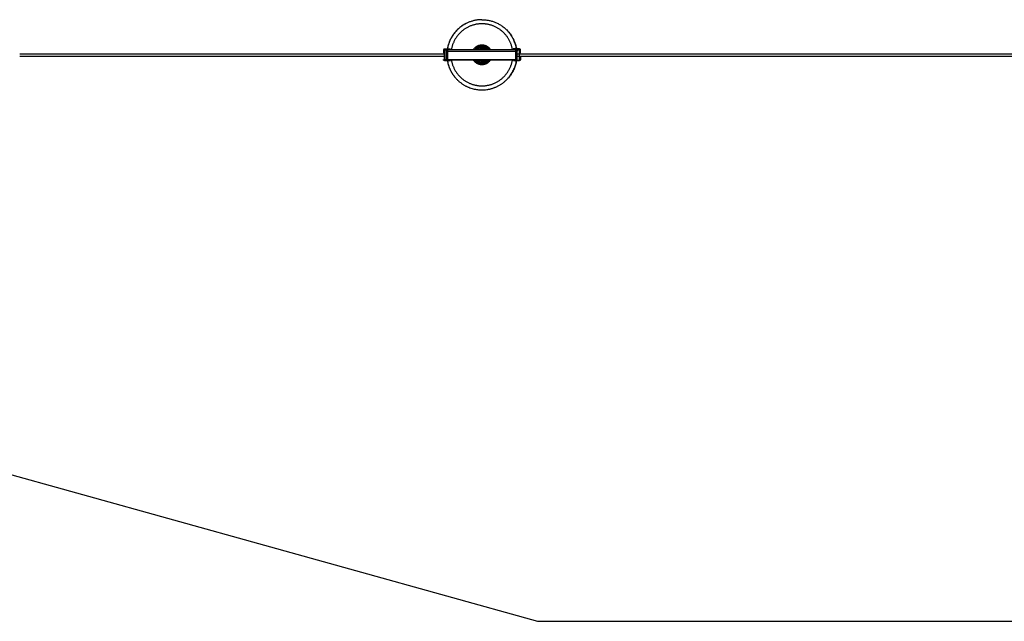
# Model space of a CAD drawing. Units: millimetres. Extents: x -1646 to 41754, y -2000 to 4000.
# Drawn here: x 2242 to 5723, y -2000 to 125 of the extents above; entities that cross this region are included whole.
import ezdxf

# ---------------------------------------------------------------- set-up
doc = ezdxf.new("R2010")
doc.units = ezdxf.units.MM
doc.layers.add('ORG6009DY 2D', color=7, linetype='Continuous', true_color=0x000000)
doc.layers.add('ORG6009DY Sikkerhedszone', color=7, linetype='Continuous', true_color=0x000000)

msp = doc.modelspace()

# ---------------------------------------------------------------- linework, layer by layer
at = {"layer": 'ORG6009DY 2D', "color": 18, "linetype": 'Continuous', "true_color": 0x000000}
for points in [[(3876.3, 125.2), (3873.9, 125.2), (3871.3, 125.1), (3868.8, 125), (3866.3, 124.8), (3863.7, 124.6), (3861.1, 124.3), (3858.6, 123.9), (3856, 123.5), (3853.4, 123.1), (3850.8, 122.6), (3848.2, 122), (3845.6, 121.3), (3843, 120.6), (3840.4, 119.9), (3837.8, 119.1), (3835.2, 118.2), (3832.6, 117.3), (3830.1, 116.3), (3827.5, 115.2), (3825, 114.1), (3822.5, 112.9), (3820, 111.7), (3817.5, 110.3), (3815, 109), (3812.6, 107.6), (3810.2, 106.1), (3807.8, 104.6), (3805.5, 103), (3803.2, 101.3), (3800.9, 99.6), (3798.7, 97.9), (3796.5, 96.1), (3794.4, 94.2), (3792.2, 92.3), (3790.2, 90.4), (3788.2, 88.4), (3786.2, 86.3), (3784.3, 84.2), (3782.4, 82.1), (3780.6, 80), (3778.8, 77.8), (3777.1, 75.5), (3775.5, 73.3), (3773.9, 71), (3772.3, 68.6), (3770.8, 66.3), (3769.4, 63.9), (3768, 61.5), (3766.7, 59.1), (3765.5, 56.7), (3764.3, 54.2), (3763.1, 51.7), (3762.1, 49.2), (3761.1, 46.8), (3760.1, 44.3), (3759.2, 41.7), (3758.4, 39.2), (3757.6, 36.7), (3756.9, 34.2), (3756.2, 31.7), (3755.6, 29.2), (3755, 26.7), (3754.5, 24.2), (3754.1, 21.7)], [(3820.1, 111.7), (3816.9, 110), (3813.7, 108.2), (3810.6, 106.3), (3807.5, 104.3), (3804.5, 102.3), (3801.5, 100.1), (3798.6, 97.8), (3795.8, 95.4), (3793, 93), (3790.3, 90.5), (3787.7, 87.8), (3785.1, 85.1), (3782.6, 82.4), (3780.3, 79.5), (3778, 76.6), (3775.8, 73.7), (3773.7, 70.7), (3771.7, 67.6), (3769.7, 64.5), (3767.9, 61.3), (3766.2, 58.1), (3764.6, 54.9), (3763.1, 51.6), (3761.7, 48.3), (3760.4, 45), (3759.2, 41.7), (3758.1, 38.4), (3757.1, 35), (3756.2, 31.7), (3755.4, 28.3), (3754.7, 25), (3754.1, 21.7)], [(3876.4, 110.8), (3874.2, 110.8), (3872, 110.7), (3869.8, 110.6), (3867.6, 110.5), (3865.4, 110.3), (3863.2, 110), (3861, 109.7), (3858.7, 109.4), (3856.5, 109), (3854.2, 108.6), (3851.9, 108.1), (3849.7, 107.5), (3847.4, 106.9), (3845.1, 106.3), (3842.9, 105.6), (3840.6, 104.8), (3838.4, 104), (3836.1, 103.2), (3833.9, 102.2), (3831.6, 101.3), (3829.4, 100.3), (3827.2, 99.2), (3825, 98.1), (3822.9, 96.9), (3820.7, 95.6), (3818.6, 94.4), (3816.5, 93), (3814.4, 91.6), (3812.4, 90.2), (3810.4, 88.7), (3808.4, 87.2), (3806.5, 85.6), (3804.5, 84), (3802.7, 82.3), (3800.8, 80.6), (3799, 78.8), (3797.3, 77), (3795.5, 75.2), (3793.9, 73.3), (3792.2, 71.4), (3790.6, 69.5), (3789.1, 67.5), (3787.6, 65.5), (3786.2, 63.4), (3784.8, 61.4), (3783.4, 59.3), (3782.2, 57.2), (3780.9, 55), (3779.7, 52.9), (3778.6, 50.7), (3777.5, 48.5), (3776.5, 46.3), (3775.5, 44), (3774.6, 41.8), (3773.7, 39.6), (3772.9, 37.3), (3772.2, 35), (3771.4, 32.8), (3770.8, 30.5), (3770.2, 28.2), (3769.6, 26), (3769.1, 23.7), (3768.7, 21.4), (3768.3, 19.2)], [(3876.3, 125.2), (3879.1, 125.2), (3881.9, 125.1), (3884.7, 125), (3887.5, 124.7), (3890.3, 124.5), (3893.2, 124.1), (3896, 123.7), (3898.9, 123.2), (3901.8, 122.6), (3904.7, 122), (3907.6, 121.3), (3910.5, 120.5), (3913.4, 119.6), (3916.2, 118.7), (3919.1, 117.6), (3922, 116.6), (3924.8, 115.4), (3927.7, 114.1), (3930.5, 112.8), (3933.3, 111.4), (3936.1, 109.9), (3938.8, 108.4), (3941.5, 106.8), (3944.2, 105.1), (3946.8, 103.3), (3949.4, 101.4), (3952, 99.5), (3954.5, 97.5), (3957, 95.5), (3959.4, 93.4), (3961.7, 91.2), (3964, 89), (3966.7, 86.3), (3969.2, 83.5), (3971.6, 80.7), (3974, 77.8), (3976.2, 74.8), (3978.4, 71.8), (3980.4, 68.7), (3982.4, 65.6), (3983.7, 63.3), (3985, 61.1), (3986.3, 58.8), (3987.4, 56.4), (3988.6, 54.1), (3989.7, 51.7), (3990.7, 49.3), (3991.7, 46.9), (3992.8, 43.9), (3993.9, 40.8), (3994.9, 37.7), (3995.8, 34.5), (3996.7, 31.4), (3997.4, 28.2), (3998.1, 25), (3998.7, 21.8)], [(3984.5, 19.3), (3984.1, 21.5), (3983.7, 23.8), (3983.2, 26.1), (3982.6, 28.3), (3982, 30.6), (3981.3, 32.9), (3980.6, 35.1), (3979.9, 37.4), (3979, 39.7), (3978.2, 41.9), (3977.3, 44.1), (3976.3, 46.4), (3975.3, 48.6), (3974.2, 50.8), (3973, 52.9), (3971.8, 55.1), (3970.6, 57.3), (3969.3, 59.4), (3968, 61.5), (3966.6, 63.5), (3965.1, 65.6), (3963.6, 67.6), (3962.1, 69.6), (3960.5, 71.5), (3958.9, 73.4), (3957.2, 75.3), (3955.5, 77.1), (3953.7, 78.9), (3951.9, 80.7), (3950.1, 82.4), (3948.2, 84), (3946.3, 85.7), (3944.3, 87.2), (3942.3, 88.8), (3940.3, 90.3), (3938.3, 91.7), (3936.2, 93.1), (3934.1, 94.4), (3932, 95.7), (3929.8, 96.9), (3927.7, 98.1), (3925.5, 99.2), (3923.3, 100.3), (3921.1, 101.3), (3918.8, 102.3), (3916.6, 103.2), (3914.4, 104), (3912.1, 104.9), (3909.8, 105.6), (3907.6, 106.3), (3905.3, 107), (3903, 107.5), (3900.8, 108.1), (3898.5, 108.6), (3896.3, 109), (3894, 109.4), (3891.8, 109.8), (3889.5, 110), (3887.3, 110.3), (3885.1, 110.5), (3882.9, 110.6), (3880.7, 110.7), (3878.5, 110.8), (3876.4, 110.8)], [(3998.7, 21.8), (3997.9, 25.8), (3997.1, 29.9), (3996, 33.9), (3994.8, 38), (3993.5, 42), (3992, 46), (3990.4, 50), (3989.5, 52), (3988.6, 54), (3987.7, 55.9), (3986.7, 57.9), (3985.7, 59.8), (3984.6, 61.8), (3983.5, 63.7), (3982.4, 65.6), (3981.2, 67.5), (3980, 69.3), (3978.8, 71.2), (3977.5, 73), (3976.2, 74.8), (3974.9, 76.6), (3973.5, 78.4), (3972.1, 80.1), (3970.6, 81.8), (3969.2, 83.5)], [(3846.2, 19.2), (3846.8, 20.2), (3847.5, 21.2), (3848.1, 22.2), (3848.9, 23.1), (3849.6, 24), (3850.4, 24.9), (3851.2, 25.8), (3852, 26.6), (3852.9, 27.4), (3853.8, 28.2), (3854.7, 28.9), (3855.7, 29.6), (3856.6, 30.3), (3857.6, 30.9), (3858.6, 31.6), (3859.6, 32.1), (3860.6, 32.7), (3861.7, 33.2), (3862.7, 33.6), (3863.8, 34.1), (3864.8, 34.4), (3865.9, 34.8), (3867, 35.1), (3868, 35.4), (3869.1, 35.6), (3870.2, 35.8), (3871.2, 36), (3872.3, 36.2), (3873.3, 36.3), (3874.3, 36.3), (3875.4, 36.4), (3876.4, 36.4)], [(3876.4, 36.4), (3877.4, 36.4), (3878.4, 36.3), (3879.5, 36.3), (3880.5, 36.2), (3881.6, 36), (3882.6, 35.8), (3883.7, 35.6), (3884.8, 35.4), (3885.8, 35.1), (3886.9, 34.8), (3888, 34.5), (3889, 34.1), (3890.1, 33.6), (3891.1, 33.2), (3892.2, 32.7), (3893.2, 32.1), (3894.2, 31.6), (3895.2, 31), (3896.2, 30.3), (3897.1, 29.6), (3898.1, 28.9), (3899, 28.2), (3899.9, 27.4), (3900.8, 26.6), (3901.6, 25.8), (3902.4, 24.9), (3903.2, 24), (3903.9, 23.1), (3904.7, 22.2), (3905.3, 21.2), (3906, 20.3), (3906.6, 19.3)], [(3743.8, 21.7), (3743.8, 21.7), (3743.7, 21.7), (3743.6, 21.7), (3743.5, 21.7), (3743.4, 21.7), (3743.4, 21.6), (3743.3, 21.6), (3743.2, 21.6), (3743.1, 21.6), (3743, 21.6), (3743, 21.6), (3742.9, 21.5), (3742.8, 21.5), (3742.7, 21.5), (3742.6, 21.5), (3742.5, 21.4), (3742.5, 21.4), (3742.4, 21.4), (3742.3, 21.3), (3742.2, 21.3), (3742.2, 21.2), (3742.1, 21.2), (3742, 21.2), (3741.9, 21.1), (3741.8, 21.1), (3741.8, 21), (3741.7, 21), (3741.6, 20.9), (3741.6, 20.8), (3741.5, 20.8), (3741.4, 20.7), (3741.4, 20.7), (3741.3, 20.6), (3741.2, 20.5), (3741.2, 20.5), (3741.1, 20.4), (3741.1, 20.3), (3741, 20.2), (3741, 20.2), (3740.9, 20.1), (3740.9, 20), (3740.8, 19.9), (3740.8, 19.9), (3740.7, 19.8), (3740.7, 19.7), (3740.7, 19.6), (3740.6, 19.5), (3740.6, 19.5), (3740.6, 19.4), (3740.5, 19.3), (3740.5, 19.2), (3740.5, 19.1), (3740.5, 19.1), (3740.4, 19), (3740.4, 18.9), (3740.4, 18.8), (3740.4, 18.7), (3740.4, 18.7), (3740.4, 18.6), (3740.4, 18.5), (3740.3, 18.4), (3740.3, 18.3), (3740.3, 18.3), (3740.3, 18.2)], [(3740.3, 18.2), (3740.3, 8.2)], [(3740.3, 8.2), (3742.8, 8.2)], [(3742.8, 18.2), (3742.8, 18.2), (3742.8, 18.2), (3742.8, 18.2), (3742.8, 18.3), (3742.8, 18.3), (3742.8, 18.3), (3742.9, 18.3), (3742.9, 18.4), (3742.9, 18.4), (3742.9, 18.4), (3742.9, 18.4), (3742.9, 18.5), (3742.9, 18.5), (3742.9, 18.5), (3742.9, 18.5), (3742.9, 18.5), (3742.9, 18.6), (3742.9, 18.6), (3742.9, 18.6), (3743, 18.6), (3743, 18.7), (3743, 18.7), (3743, 18.7), (3743, 18.7), (3743, 18.7), (3743, 18.8), (3743, 18.8), (3743.1, 18.8), (3743.1, 18.8), (3743.1, 18.8), (3743.1, 18.9), (3743.1, 18.9), (3743.1, 18.9), (3743.2, 18.9), (3743.2, 18.9), (3743.2, 19), (3743.2, 19), (3743.2, 19), (3743.3, 19), (3743.3, 19), (3743.3, 19), (3743.3, 19), (3743.4, 19.1), (3743.4, 19.1), (3743.4, 19.1), (3743.4, 19.1), (3743.4, 19.1), (3743.5, 19.1), (3743.5, 19.1), (3743.5, 19.1), (3743.5, 19.1), (3743.6, 19.1), (3743.6, 19.1), (3743.6, 19.2), (3743.6, 19.2), (3743.7, 19.2), (3743.7, 19.2), (3743.7, 19.2), (3743.7, 19.2), (3743.7, 19.2), (3743.8, 19.2), (3743.8, 19.2), (3743.8, 19.2), (3743.8, 19.2)], [(3742.8, 8.2), (3742.8, 18.2)], [(3745.1, 18.2), (3743.1, 16.2)], [(3743.1, 16.2), (3743.1, -14.8)], [(3765.3, 21.7), (3743.8, 21.7)], [(3743.8, 19.2), (3756.3, 19.2)], [(3745.1, -16.8), (3745.1, 18.2)], [(3751.1, 18.2), (3745.1, 18.2)], [(3751.1, -16.8), (3751.1, 18.2)], [(3756.3, 19.2), (3756.2, 19.2), (3756.1, 19.2), (3756, 19.2), (3755.9, 19.2), (3755.8, 19.2), (3755.7, 19.1), (3755.5, 19.1), (3755.4, 19.1), (3755.3, 19.1), (3755.2, 19.1), (3755.1, 19), (3755, 19), (3754.8, 19), (3754.7, 18.9), (3754.6, 18.9), (3754.5, 18.8), (3754.4, 18.8), (3754.3, 18.7), (3754.2, 18.7), (3754, 18.6), (3753.9, 18.6), (3753.8, 18.5), (3753.7, 18.4), (3753.6, 18.4), (3753.5, 18.3), (3753.4, 18.2), (3753.3, 18.1), (3753.2, 18.1), (3753.1, 18), (3753, 17.9), (3752.9, 17.8), (3752.8, 17.7), (3752.7, 17.6), (3752.6, 17.5), (3752.5, 17.4), (3752.5, 17.3), (3752.4, 17.2), (3752.3, 17.1), (3752.2, 17), (3752.2, 16.9), (3752.1, 16.8), (3752, 16.7), (3752, 16.6), (3751.9, 16.5), (3751.8, 16.4), (3751.8, 16.3), (3751.7, 16.1), (3751.7, 16), (3751.6, 15.9), (3751.6, 15.8), (3751.6, 15.7), (3751.5, 15.6), (3751.5, 15.4), (3751.5, 15.3), (3751.4, 15.2), (3751.4, 15.1), (3751.4, 15), (3751.4, 14.9), (3751.4, 14.7), (3751.4, 14.6), (3751.4, 14.5), (3751.3, 14.4), (3751.3, 14.3), (3751.3, 14.2)], [(3751.3, 14.2), (3751.4, -16.8)], [(3756.3, 14.2), (3752.8, 14.2), (3751.7, 14.2), (3751.4, 14.2), (3751.4, 14.2), (3751.3, 14.2), (3751.3, 14.2), (3751.3, 14.2), (3751.3, 14.2), (3751.3, 14.2)], [(3753.7, 19.2), (3753.6, 18.4)], [(3753.7, 19.2), (3753.6, 18.4)], [(3996.3, 19.3), (3756.3, 19.2)], [(3756.3, 14.2), (3756.3, 17.7), (3756.3, 18.8), (3756.3, 19.1), (3756.3, 19.2), (3756.3, 19.2), (3756.3, 19.2), (3756.3, 19.2), (3756.3, 19.2), (3756.3, 19.2)], [(3756.3, 14.2), (3996.3, 14.3)], [(3756.4, -16.8), (3756.3, 14.2)], [(3765.3, 19.2), (3765.3, 21.7)], [(3876.4, 31.9), (3875.6, 31.9), (3874.8, 31.8), (3873.9, 31.8), (3873.1, 31.7), (3872.3, 31.6), (3871.4, 31.5), (3870.6, 31.3), (3869.7, 31.1), (3868.9, 30.9), (3868, 30.7), (3867.2, 30.5), (3866.3, 30.2), (3865.5, 29.9), (3864.6, 29.5), (3863.8, 29.2), (3863, 28.8), (3862.2, 28.4), (3861.3, 27.9), (3860.5, 27.5), (3859.8, 27), (3859, 26.4), (3858.2, 25.9), (3857.5, 25.3), (3856.7, 24.7), (3856, 24.1), (3855.3, 23.5), (3854.7, 22.8), (3854, 22.1), (3853.4, 21.4), (3852.8, 20.7), (3852.2, 20), (3851.6, 19.2)], [(3876.4, 27.6), (3875.8, 27.6), (3875.2, 27.6), (3874.6, 27.6), (3873.9, 27.5), (3873.3, 27.4), (3872.7, 27.4), (3872, 27.3), (3871.4, 27.1), (3870.8, 27), (3870.1, 26.9), (3869.5, 26.7), (3868.8, 26.5), (3868.2, 26.3), (3867.6, 26.1), (3866.9, 25.9), (3866.3, 25.6), (3865.7, 25.3), (3865, 25), (3864.4, 24.7), (3863.8, 24.4), (3863.2, 24.1), (3862.6, 23.7), (3862, 23.3), (3861.4, 22.9), (3860.8, 22.5), (3860.3, 22.1), (3859.7, 21.7), (3859.2, 21.2), (3858.6, 20.7), (3858.1, 20.2), (3857.6, 19.7), (3857.1, 19.2)], [(3876.4, 22.7), (3875.7, 22.7), (3875, 22.7), (3874.2, 22.6), (3873.5, 22.5), (3873.1, 22.5), (3872.7, 22.4), (3872.4, 22.4), (3872, 22.3), (3871.6, 22.2), (3871.2, 22.1), (3870.9, 22), (3870.5, 21.9), (3870.1, 21.8), (3869.7, 21.7), (3869.4, 21.6), (3869, 21.4), (3868.6, 21.3), (3868.3, 21.1), (3867.9, 21), (3867.5, 20.8), (3867.2, 20.6), (3866.8, 20.5), (3866.4, 20.3), (3866.1, 20.1), (3865.7, 19.9), (3865.4, 19.7), (3865, 19.5), (3864.7, 19.2)], [(3901.2, 19.3), (3900.6, 20), (3900, 20.7), (3899.4, 21.5), (3898.8, 22.2), (3898.1, 22.8), (3897.5, 23.5), (3896.8, 24.1), (3896.1, 24.7), (3895.3, 25.3), (3894.6, 25.9), (3893.8, 26.5), (3893, 27), (3892.2, 27.5), (3891.4, 27.9), (3890.6, 28.4), (3889.8, 28.8), (3889, 29.2), (3888.1, 29.5), (3887.3, 29.9), (3886.5, 30.2), (3885.6, 30.5), (3884.8, 30.7), (3883.9, 30.9), (3883.1, 31.1), (3882.2, 31.3), (3881.4, 31.5), (3880.5, 31.6), (3879.7, 31.7), (3878.8, 31.8), (3878, 31.8), (3877.2, 31.9), (3876.4, 31.9)], [(3895.7, 19.3), (3895.2, 19.8), (3894.7, 20.3), (3894.2, 20.7), (3893.6, 21.2), (3893.1, 21.7), (3892.5, 22.1), (3892, 22.5), (3891.4, 23), (3890.8, 23.3), (3890.2, 23.7), (3889.6, 24.1), (3889, 24.4), (3888.4, 24.7), (3887.8, 25), (3887.1, 25.3), (3886.5, 25.6), (3885.9, 25.9), (3885.2, 26.1), (3884.6, 26.3), (3884, 26.5), (3883.3, 26.7), (3882.7, 26.9), (3882, 27), (3881.4, 27.1), (3880.8, 27.3), (3880.1, 27.4), (3879.5, 27.4), (3878.9, 27.5), (3878.2, 27.6), (3877.6, 27.6), (3877, 27.6), (3876.4, 27.6)], [(3888.2, 19.2), (3887.8, 19.5), (3887.5, 19.7), (3887.1, 19.9), (3886.7, 20.1), (3886.4, 20.3), (3886, 20.5), (3885.7, 20.6), (3885.3, 20.8), (3884.9, 21), (3884.6, 21.1), (3884.2, 21.3), (3883.8, 21.4), (3883.4, 21.6), (3883.1, 21.7), (3882.7, 21.8), (3882.3, 21.9), (3881.9, 22), (3881.6, 22.1), (3881.2, 22.2), (3880.8, 22.3), (3880.4, 22.4), (3880.1, 22.4), (3879.7, 22.5), (3879.3, 22.5), (3878.6, 22.6), (3877.8, 22.7), (3877.1, 22.7), (3876.4, 22.7)], [(3886.1, 19.2), (3885.5, 19.5), (3884.9, 19.8), (3884.3, 20.1), (3883.7, 20.3), (3883.1, 20.5), (3882.5, 20.7), (3881.9, 20.9), (3881.3, 21.1), (3880.7, 21.2), (3880.1, 21.3), (3879.5, 21.4), (3878.9, 21.5), (3878.4, 21.6), (3877.8, 21.6), (3877.2, 21.7), (3876.6, 21.7)], [(3987.3, 21.8), (3987.3, 19.3)], [(4008.8, 21.8), (3987.3, 21.8)], [(3996.3, 19.3), (4008.8, 19.3)], [(3996.3, 19.3), (3996.4, 19.3), (3996.6, 19.3), (3996.7, 19.3), (3996.8, 19.3), (3996.9, 19.3), (3997, 19.3), (3997.1, 19.2), (3997.2, 19.2), (3997.4, 19.2), (3997.5, 19.2), (3997.6, 19.1), (3997.7, 19.1), (3997.8, 19.1), (3997.9, 19), (3998.1, 19), (3998.2, 18.9), (3998.3, 18.9), (3998.4, 18.9), (3998.5, 18.8), (3998.6, 18.7), (3998.7, 18.7), (3998.9, 18.6), (3999, 18.6), (3999.1, 18.5), (3999.2, 18.4), (3999.3, 18.3), (3999.4, 18.3), (3999.5, 18.2), (3999.6, 18.1), (3999.7, 18), (3999.8, 17.9), (3999.9, 17.8), (4000, 17.7), (4000.1, 17.6), (4000.1, 17.6), (4000.2, 17.5), (4000.3, 17.4), (4000.4, 17.2), (4000.5, 17.1), (4000.5, 17), (4000.6, 16.9), (4000.7, 16.8), (4000.7, 16.7), (4000.8, 16.6), (4000.8, 16.5), (4000.9, 16.4), (4000.9, 16.3), (4001, 16.1), (4001, 16), (4001.1, 15.9), (4001.1, 15.8), (4001.1, 15.7), (4001.2, 15.6), (4001.2, 15.4), (4001.2, 15.3), (4001.3, 15.2), (4001.3, 15.1), (4001.3, 15), (4001.3, 14.9), (4001.3, 14.8), (4001.3, 14.6), (4001.3, 14.5), (4001.3, 14.4), (4001.3, 14.3)], [(3996.3, 14.3), (3996.3, 17.8), (3996.3, 18.9), (3996.3, 19.2), (3996.3, 19.3), (3996.3, 19.3), (3996.3, 19.3), (3996.3, 19.3), (3996.3, 19.3), (3996.3, 19.3)], [(3996.4, -16.7), (3996.3, 14.3)], [(4001.3, 14.3), (4001.3, 14.3), (4001.3, 14.3), (4001.3, 14.3), (4001.3, 14.3), (4001.3, 14.3), (4001.3, 14.3), (4001, 14.3), (3999.9, 14.3), (3996.3, 14.3)], [(3999.1, 19.3), (3999.2, 18.4)], [(3999.2, 18.4), (3999.1, 19.3)], [(4001.4, -16.7), (4001.3, 14.3)], [(4007.6, 18.3), (4001.6, 18.3)], [(4007.6, 18.3), (4007.6, -16.7)], [(4009.6, 16.3), (4007.6, 18.3)], [(4012.3, 18.3), (4012.3, 18.4), (4012.3, 18.5), (4012.3, 18.5), (4012.3, 18.6), (4012.3, 18.7), (4012.3, 18.8), (4012.3, 18.9), (4012.3, 18.9), (4012.3, 19), (4012.2, 19.1), (4012.2, 19.2), (4012.2, 19.3), (4012.2, 19.3), (4012.2, 19.4), (4012.1, 19.5), (4012.1, 19.6), (4012.1, 19.7), (4012, 19.8), (4012, 19.8), (4011.9, 19.9), (4011.9, 20), (4011.9, 20.1), (4011.8, 20.1), (4011.8, 20.2), (4011.7, 20.3), (4011.7, 20.4), (4011.6, 20.4), (4011.6, 20.5), (4011.5, 20.6), (4011.4, 20.6), (4011.4, 20.7), (4011.3, 20.8), (4011.2, 20.8), (4011.2, 20.9), (4011.1, 21), (4011, 21), (4011, 21.1), (4010.9, 21.1), (4010.8, 21.2), (4010.8, 21.2), (4010.7, 21.3), (4010.6, 21.3), (4010.5, 21.4), (4010.4, 21.4), (4010.4, 21.5), (4010.3, 21.5), (4010.2, 21.5), (4010.1, 21.6), (4010, 21.6), (4010, 21.6), (4009.9, 21.6), (4009.8, 21.7), (4009.7, 21.7), (4009.6, 21.7), (4009.6, 21.7), (4009.5, 21.7), (4009.4, 21.8), (4009.3, 21.8), (4009.2, 21.8), (4009.2, 21.8), (4009.1, 21.8), (4009, 21.8), (4008.9, 21.8), (4008.8, 21.8)], [(4008.8, 21.8), (4008.9, 21.8), (4009.1, 21.8), (4009.2, 21.8), (4009.3, 21.8), (4009.4, 21.8), (4009.5, 21.7), (4009.6, 21.7), (4009.7, 21.7), (4009.8, 21.7), (4009.9, 21.6), (4010.1, 21.6), (4010.2, 21.5), (4010.3, 21.5), (4010.4, 21.4), (4010.4, 21.4), (4010.5, 21.4), (4010.6, 21.4), (4010.6, 21.3), (4010.7, 21.3), (4010.7, 21.3), (4010.8, 21.2), (4010.8, 21.2), (4010.9, 21.2), (4010.9, 21.1), (4011, 21.1), (4011, 21), (4011.1, 21), (4011.1, 21), (4011.2, 20.9), (4011.2, 20.9), (4011.3, 20.8), (4011.3, 20.8), (4011.3, 20.7), (4011.4, 20.7), (4011.4, 20.7), (4011.5, 20.6), (4011.5, 20.6), (4011.6, 20.5), (4011.6, 20.5), (4011.6, 20.4), (4011.7, 20.4), (4011.7, 20.3), (4011.7, 20.3), (4011.8, 20.2), (4011.8, 20.2), (4011.8, 20.1), (4011.9, 20.1), (4011.9, 20), (4011.9, 19.9), (4012, 19.9)], [(4008.8, 21.8), (4008.8, 21.8)], [(4008.8, 19.3), (4008.9, 19.3), (4008.9, 19.3), (4008.9, 19.3), (4008.9, 19.3), (4009, 19.3), (4009, 19.3), (4009, 19.3), (4009, 19.3), (4009, 19.3), (4009.1, 19.3), (4009.1, 19.3), (4009.1, 19.3), (4009.1, 19.3), (4009.2, 19.3), (4009.2, 19.2), (4009.2, 19.2), (4009.2, 19.2), (4009.3, 19.2), (4009.3, 19.2), (4009.3, 19.2), (4009.3, 19.2), (4009.3, 19.2), (4009.4, 19.2), (4009.4, 19.1), (4009.4, 19.1), (4009.4, 19.1), (4009.4, 19.1), (4009.5, 19.1), (4009.5, 19.1), (4009.5, 19), (4009.5, 19), (4009.5, 19), (4009.6, 19), (4009.6, 19), (4009.6, 19), (4009.6, 18.9), (4009.6, 18.9), (4009.6, 18.9), (4009.7, 18.9), (4009.7, 18.9), (4009.7, 18.8), (4009.7, 18.8), (4009.7, 18.8), (4009.7, 18.8), (4009.7, 18.7), (4009.7, 18.7), (4009.8, 18.7), (4009.8, 18.7), (4009.8, 18.6), (4009.8, 18.6), (4009.8, 18.6), (4009.8, 18.6), (4009.8, 18.6), (4009.8, 18.5), (4009.8, 18.5), (4009.8, 18.5), (4009.8, 18.5), (4009.8, 18.4), (4009.8, 18.4), (4009.8, 18.4), (4009.8, 18.4), (4009.8, 18.3), (4009.8, 18.3), (4009.8, 18.3)], [(4009.6, -14.7), (4009.6, 16.3)], [(4009.8, 18.3), (4009.8, 8.3)], [(4009.8, 8.3), (4012.3, 8.3)], [(4012.3, 8.3), (4009.8, 8.3)], [(4009.8, 8.3), (4009.8, 8.3)], [(4012.3, 8.3), (4012.3, 18.3)], [(4012.3, 8.3), (4012.3, 8.3)], [(3743.9, -19.3), (3743.8, -19.3), (3743.7, -19.3), (3743.6, -19.3), (3743.5, -19.3), (3743.5, -19.3), (3743.4, -19.3), (3743.3, -19.3), (3743.2, -19.3), (3743.1, -19.2), (3743.1, -19.2), (3743, -19.2), (3742.9, -19.2), (3742.8, -19.2), (3742.7, -19.1), (3742.6, -19.1), (3742.6, -19.1), (3742.5, -19), (3742.4, -19), (3742.3, -19), (3742.2, -18.9), (3742.2, -18.9), (3742.1, -18.8), (3742, -18.8), (3741.9, -18.8), (3741.9, -18.7), (3741.8, -18.6), (3741.7, -18.6), (3741.7, -18.5), (3741.6, -18.5), (3741.5, -18.4), (3741.4, -18.4), (3741.4, -18.3), (3741.3, -18.2), (3741.3, -18.2), (3741.2, -18.1), (3741.1, -18), (3741.1, -18), (3741, -17.9), (3741, -17.8), (3740.9, -17.7), (3740.9, -17.7), (3740.8, -17.6), (3740.8, -17.5), (3740.7, -17.4), (3740.7, -17.4), (3740.7, -17.3), (3740.6, -17.2), (3740.6, -17.1), (3740.6, -17), (3740.5, -16.9), (3740.5, -16.9), (3740.5, -16.8), (3740.5, -16.7), (3740.4, -16.6), (3740.4, -16.5), (3740.4, -16.5), (3740.4, -16.4), (3740.4, -16.3), (3740.4, -16.2), (3740.4, -16.1), (3740.4, -16.1), (3740.4, -16), (3740.4, -15.9), (3740.4, -15.8)], [(3743.9, -19.3), (3743.7, -19.3), (3743.6, -19.3), (3743.5, -19.3), (3743.4, -19.3), (3743.3, -19.3), (3743.2, -19.3), (3743.1, -19.2), (3743, -19.2), (3742.9, -19.2), (3742.7, -19.1), (3742.6, -19.1), (3742.5, -19.1), (3742.4, -19), (3742.3, -19), (3742.2, -18.9), (3742.2, -18.9), (3742.1, -18.9), (3742.1, -18.8), (3742, -18.8), (3742, -18.8), (3741.9, -18.7), (3741.9, -18.7), (3741.8, -18.7), (3741.8, -18.6), (3741.7, -18.6), (3741.7, -18.6), (3741.6, -18.5), (3741.6, -18.5), (3741.5, -18.4), (3741.5, -18.4), (3741.4, -18.4), (3741.4, -18.3), (3741.3, -18.3), (3741.3, -18.2), (3741.3, -18.2), (3741.2, -18.1), (3741.2, -18.1), (3741.1, -18), (3741.1, -18), (3741.1, -17.9), (3741, -17.9), (3741, -17.8), (3741, -17.8), (3740.9, -17.7), (3740.9, -17.7), (3740.9, -17.6), (3740.8, -17.6), (3740.8, -17.5), (3740.8, -17.5), (3740.7, -17.4)], [(3743.1, -14.8), (3745.1, -16.8)], [(3743.1, -14.8), (3743.1, -14.8)], [(3745.1, -16.8), (3743.1, -14.8)], [(3743.9, -19.3), (3765.4, -19.3)], [(3765.4, -19.3), (3743.9, -19.3)], [(3743.9, -19.3), (3743.9, -19.3)], [(3751.1, -16.8), (3745.1, -16.8)], [(3745.1, -16.8), (3745.1, -16.8)], [(3751.4, -16.8), (3751.4, -16.8), (3751.4, -16.8), (3751.4, -16.8), (3751.4, -16.8), (3751.4, -16.8), (3751.4, -16.8), (3751.7, -16.8), (3752.8, -16.8), (3756.4, -16.8)], [(3752.2, -16.8), (3751.6, -16.8), (3751.4, -16.8), (3751.4, -16.8), (3751.4, -16.8), (3751.4, -16.8), (3751.4, -16.8), (3751.4, -16.8), (3751.4, -16.8), (3751.4, -16.8)], [(3751.4, -16.8), (3751.4, -16.8)], [(3827.4, -16.8), (3752.2, -16.8)], [(3753.7, -16.8), (3754.4, -21), (3755.3, -25.2), (3755.7, -27.4), (3756.3, -29.5), (3756.8, -31.6), (3757.4, -33.7), (3758.1, -35.8), (3758.8, -37.9), (3759.5, -40.1), (3760.2, -42.2), (3761.1, -44.3), (3761.9, -46.4), (3762.8, -48.4), (3763.7, -50.5), (3764.7, -52.6), (3765.7, -54.6), (3766.8, -56.7), (3767.8, -58.7), (3769, -60.7), (3770.2, -62.7), (3771.4, -64.7), (3772.6, -66.6), (3773.9, -68.6), (3775.3, -70.5), (3776.6, -72.4), (3778, -74.3), (3779.5, -76.1), (3781, -77.9), (3782.5, -79.7), (3784, -81.5)], [(3753.7, -16.8), (3754.1, -19), (3754.5, -21.2), (3754.9, -23.5), (3755.4, -25.7), (3755.9, -27.9), (3756.4, -30.1), (3757, -32.3), (3757.7, -34.5), (3758.3, -36.7), (3759.1, -38.9), (3759.8, -41.1), (3760.7, -43.2), (3761.5, -45.4), (3762.4, -47.5), (3763.3, -49.7), (3764.3, -51.8), (3765.3, -53.9), (3766.4, -56), (3767.5, -58.1), (3768.6, -60.1), (3769.8, -62.1), (3771, -64.1), (3772.3, -66.1), (3773.6, -68.1), (3774.9, -70), (3776.3, -71.9), (3777.7, -73.8), (3779.1, -75.7), (3780.6, -77.5), (3782.1, -79.3), (3783.7, -81.1), (3785.2, -82.8), (3786.8, -84.5), (3788.5, -86.2), (3790.1, -87.8), (3791.8, -89.4), (3793.5, -91), (3795.2, -92.5), (3797, -94), (3798.8, -95.5), (3800.6, -96.9), (3802.4, -98.3), (3804.2, -99.6), (3806.1, -100.9), (3808, -102.2), (3809.9, -103.4), (3811.8, -104.6), (3813.7, -105.8), (3815.6, -106.9), (3817.6, -107.9), (3819.6, -109), (3821.5, -110), (3823.5, -110.9), (3825.5, -111.8), (3827.5, -112.7), (3829.5, -113.5), (3833.4, -115.1), (3837.4, -116.5), (3841.4, -117.7), (3845.4, -118.8)], [(3756.4, -16.8), (3996.4, -16.7)], [(3765.4, -19.3), (3765.4, -19.3)], [(3768.3, -16.8), (3768.7, -19.1), (3769.2, -21.3), (3769.7, -23.6), (3770.2, -25.9), (3770.8, -28.1), (3771.5, -30.4), (3772.2, -32.7), (3772.9, -34.9), (3773.8, -37.2), (3774.6, -39.4), (3775.5, -41.7), (3776.5, -43.9), (3777.6, -46.1), (3778.6, -48.3), (3779.8, -50.5), (3781, -52.6), (3782.2, -54.8), (3783.5, -56.9), (3784.8, -59), (3786.2, -61.1), (3787.7, -63.1), (3789.2, -65.1), (3790.7, -67.1), (3792.3, -69), (3793.9, -70.9), (3795.6, -72.8), (3797.3, -74.6), (3799.1, -76.4), (3800.9, -78.2), (3802.7, -79.9), (3804.6, -81.6), (3806.5, -83.2), (3808.5, -84.8), (3810.5, -86.3), (3812.5, -87.8), (3814.5, -89.2), (3816.6, -90.6), (3818.7, -91.9), (3820.8, -93.2), (3823, -94.4), (3825.1, -95.6), (3827.3, -96.8), (3829.5, -97.8), (3831.7, -98.8), (3834, -99.8), (3836.2, -100.7), (3838.4, -101.6), (3840.7, -102.4), (3843, -103.1), (3845.2, -103.8), (3847.5, -104.5), (3849.8, -105.1), (3852, -105.6), (3854.3, -106.1), (3856.6, -106.5), (3858.8, -106.9), (3861.1, -107.3), (3863.3, -107.6), (3865.5, -107.8), (3867.7, -108), (3869.9, -108.2), (3872.1, -108.3), (3874.3, -108.3), (3876.5, -108.4)], [(3831.5, -16.8), (3827.4, -16.8)], [(3921.2, -16.7), (3831.5, -16.8)], [(3876.4, -33.9), (3875.4, -33.9), (3874.4, -33.9), (3873.3, -33.8), (3872.3, -33.7), (3871.2, -33.6), (3870.2, -33.4), (3869.1, -33.2), (3868.1, -32.9), (3867, -32.6), (3865.9, -32.3), (3864.9, -32), (3863.8, -31.6), (3862.7, -31.2), (3861.7, -30.7), (3860.7, -30.2), (3859.6, -29.7), (3858.6, -29.1), (3857.6, -28.5), (3856.6, -27.9), (3855.7, -27.2), (3854.7, -26.5), (3853.8, -25.7), (3852.9, -24.9), (3852.1, -24.1), (3851.2, -23.3), (3850.4, -22.4), (3849.6, -21.6), (3848.9, -20.6), (3848.2, -19.7), (3847.5, -18.7), (3846.8, -17.8), (3846.2, -16.8)], [(3851.6, -16.8), (3852.2, -17.5), (3852.8, -18.3), (3853.4, -19), (3854, -19.7), (3854.7, -20.4), (3855.3, -21), (3856, -21.7), (3856.8, -22.3), (3857.5, -22.9), (3858.2, -23.4), (3859, -24), (3859.8, -24.5), (3860.6, -25), (3861.4, -25.5), (3862.2, -25.9), (3863, -26.3), (3863.8, -26.7), (3864.7, -27.1), (3865.5, -27.4), (3866.4, -27.7), (3867.2, -28), (3868.1, -28.2), (3868.9, -28.5), (3869.8, -28.7), (3870.6, -28.9), (3871.5, -29), (3872.3, -29.1), (3873.1, -29.2), (3874, -29.3), (3874.8, -29.4), (3875.6, -29.4), (3876.4, -29.4)], [(3857.1, -16.8), (3857.6, -17.3), (3858.1, -17.8), (3858.7, -18.3), (3859.2, -18.7), (3859.7, -19.2), (3860.3, -19.6), (3860.8, -20.1), (3861.4, -20.5), (3862, -20.9), (3862.6, -21.2), (3863.2, -21.6), (3863.8, -21.9), (3864.4, -22.3), (3865.1, -22.6), (3865.7, -22.9), (3866.3, -23.1), (3866.9, -23.4), (3867.6, -23.6), (3868.2, -23.8), (3868.9, -24), (3869.5, -24.2), (3870.1, -24.4), (3870.8, -24.5), (3871.4, -24.7), (3872.1, -24.8), (3872.7, -24.9), (3873.3, -25), (3874, -25), (3874.6, -25.1), (3875.2, -25.1), (3875.8, -25.1), (3876.4, -25.1)], [(3864.7, -16.8), (3865, -17), (3865.4, -17.2), (3865.7, -17.4), (3866.1, -17.6), (3866.4, -17.8), (3866.8, -18), (3867.2, -18.2), (3867.5, -18.3), (3867.9, -18.5), (3868.3, -18.7), (3868.6, -18.8), (3869, -18.9), (3869.4, -19.1), (3869.8, -19.2), (3870.1, -19.3), (3870.5, -19.4), (3870.9, -19.5), (3871.3, -19.6), (3871.6, -19.7), (3872, -19.8), (3872.4, -19.9), (3872.8, -20), (3873.1, -20), (3873.5, -20.1), (3874.2, -20.2), (3875, -20.2), (3875.7, -20.3), (3876.4, -20.3)], [(3866.7, -16.8), (3867.2, -17), (3867.8, -17.3), (3868.3, -17.6), (3868.9, -17.8)], [(3868.9, -17.8), (3869.5, -18), (3870.2, -18.2), (3870.8, -18.4), (3871.4, -18.6)], [(3871.4, -18.6), (3872.1, -18.7), (3872.7, -18.9), (3873.3, -19), (3874, -19.1)], [(3874, -19.1), (3874.6, -19.1), (3875.2, -19.2), (3875.8, -19.2), (3876.4, -19.2)], [(3906.6, -16.7), (3906, -17.7), (3905.4, -18.7), (3904.7, -19.7), (3904, -20.6), (3903.2, -21.5), (3902.4, -22.4), (3901.6, -23.3), (3900.8, -24.1), (3899.9, -24.9), (3899, -25.7), (3898.1, -26.4), (3897.2, -27.2), (3896.2, -27.8), (3895.2, -28.5), (3894.2, -29.1), (3893.2, -29.7), (3892.2, -30.2), (3891.2, -30.7), (3890.1, -31.2), (3889.1, -31.6), (3888, -32), (3886.9, -32.3), (3885.9, -32.6), (3884.8, -32.9), (3883.7, -33.2), (3882.7, -33.4), (3881.6, -33.5), (3880.6, -33.7), (3879.5, -33.8), (3878.5, -33.9), (3877.4, -33.9), (3876.4, -33.9)], [(3876.4, -20.3), (3877.1, -20.3), (3877.9, -20.2), (3878.6, -20.2), (3879.3, -20.1), (3879.7, -20), (3880.1, -19.9), (3880.5, -19.9), (3880.8, -19.8), (3881.2, -19.7), (3881.6, -19.6), (3882, -19.5), (3882.3, -19.4), (3882.7, -19.3), (3883.1, -19.2), (3883.5, -19.1), (3883.8, -18.9), (3884.2, -18.8), (3884.6, -18.6), (3885, -18.5), (3885.3, -18.3), (3885.7, -18.2), (3886.1, -18), (3886.4, -17.8), (3886.8, -17.6), (3887.1, -17.4), (3887.5, -17.2), (3887.8, -17), (3888.2, -16.8)], [(3876.4, -25.1), (3877, -25.1), (3877.7, -25.1), (3878.3, -25.1), (3878.9, -25), (3879.5, -25), (3880.2, -24.9), (3880.8, -24.8), (3881.4, -24.7), (3882.1, -24.5), (3882.7, -24.4), (3883.4, -24.2), (3884, -24), (3884.6, -23.8), (3885.3, -23.6), (3885.9, -23.4), (3886.5, -23.1), (3887.2, -22.9), (3887.8, -22.6), (3888.4, -22.3), (3889, -21.9), (3889.6, -21.6), (3890.2, -21.2), (3890.8, -20.9), (3891.4, -20.5), (3892, -20.1), (3892.6, -19.6), (3893.1, -19.2), (3893.7, -18.7), (3894.2, -18.3), (3894.7, -17.8), (3895.2, -17.3), (3895.7, -16.8)], [(3876.4, -29.4), (3877.2, -29.4), (3878.1, -29.4), (3878.9, -29.3), (3879.7, -29.2), (3880.5, -29.1), (3881.4, -29), (3882.2, -28.8), (3883.1, -28.7), (3883.9, -28.5), (3884.8, -28.2), (3885.6, -28), (3886.5, -27.7), (3887.3, -27.4), (3888.2, -27.1), (3889, -26.7), (3889.8, -26.3), (3890.7, -25.9), (3891.5, -25.4), (3892.3, -25), (3893.1, -24.5), (3893.8, -24), (3894.6, -23.4), (3895.4, -22.8), (3896.1, -22.3), (3896.8, -21.6), (3897.5, -21), (3898.2, -20.3), (3898.8, -19.7), (3899.5, -19), (3900.1, -18.2), (3900.7, -17.5), (3901.2, -16.8)], [(3876.5, -108.4), (3878.6, -108.3), (3880.8, -108.3), (3883, -108.2), (3885.2, -108), (3887.4, -107.8), (3889.6, -107.6), (3891.9, -107.3), (3894.1, -106.9), (3896.4, -106.5), (3898.6, -106.1), (3900.9, -105.6), (3903.1, -105), (3905.4, -104.5), (3907.7, -103.8), (3909.9, -103.1), (3912.2, -102.3), (3914.5, -101.5), (3916.7, -100.7), (3918.9, -99.8), (3921.2, -98.8), (3923.4, -97.8), (3925.6, -96.7), (3927.8, -95.6), (3929.9, -94.4), (3932.1, -93.2), (3934.2, -91.9), (3936.3, -90.5), (3938.4, -89.2), (3940.4, -87.7), (3942.4, -86.2), (3944.4, -84.7), (3946.4, -83.1), (3948.3, -81.5), (3950.2, -79.8), (3952, -78.1), (3953.8, -76.4), (3955.6, -74.6), (3957.3, -72.7), (3959, -70.9), (3960.6, -68.9), (3962.2, -67), (3963.7, -65), (3965.2, -63), (3966.6, -61), (3968, -58.9), (3969.4, -56.8), (3970.7, -54.7), (3971.9, -52.5), (3973.1, -50.4), (3974.2, -48.2), (3975.3, -46), (3976.3, -43.8), (3977.3, -41.6), (3978.2, -39.3), (3979.1, -37.1), (3979.9, -34.8), (3980.7, -32.6), (3981.4, -30.3), (3982, -28), (3982.6, -25.8), (3983.2, -23.5), (3983.7, -21.2), (3984.1, -19), (3984.5, -16.7)], [(3876.5, -19.2), (3877.1, -19.2), (3877.7, -19.2), (3878.3, -19.1), (3878.9, -19.1), (3879.5, -19), (3880.1, -18.9), (3880.7, -18.8), (3881.3, -18.6), (3881.9, -18.5), (3882.5, -18.3), (3883.1, -18.1), (3883.7, -17.9), (3884.4, -17.6), (3885, -17.3), (3885.5, -17.1), (3886.1, -16.8)], [(3925.3, -16.7), (3921.2, -16.7)], [(4000.5, -16.7), (3925.3, -16.7)], [(3999.1, -16.7), (3998.5, -20.2), (3997.9, -23.8), (3997.1, -27.3), (3996.2, -30.7), (3995.2, -34.2), (3994.2, -37.6), (3993, -41), (3991.7, -44.4), (3990.1, -48.2), (3988.4, -51.9), (3986.6, -55.7), (3984.6, -59.4), (3982.5, -63), (3980.2, -66.6), (3977.8, -70.1), (3975.3, -73.5), (3972.7, -76.9), (3970, -80.1), (3967.1, -83.3), (3964.1, -86.4)], [(3975.4, -73.5), (3977.7, -70.2), (3980, -66.9), (3982.2, -63.5), (3984.2, -60.1), (3986.1, -56.6), (3987.9, -53), (3989.6, -49.5), (3991.1, -45.9), (3992.5, -42.2), (3993.8, -38.6), (3995, -34.9), (3996.1, -31.3), (3997, -27.6), (3997.8, -24), (3998.5, -20.3), (3999.1, -16.7)], [(4008.9, -19.2), (3987.4, -19.2)], [(3987.4, -19.2), (4008.9, -19.2)], [(3987.4, -19.2), (3987.4, -19.2)], [(3996.4, -16.7), (3999.9, -16.7), (4001, -16.7), (4001.3, -16.7), (4001.3, -16.7), (4001.3, -16.7), (4001.4, -16.7), (4001.4, -16.7), (4001.4, -16.7), (4001.4, -16.7)], [(4001.4, -16.7), (4001.4, -16.7), (4001.4, -16.7), (4001.4, -16.7), (4001.4, -16.7), (4001.4, -16.7), (4001.3, -16.7), (4001.3, -16.7), (4001.1, -16.7), (4000.5, -16.7)], [(4001.4, -16.7), (4001.4, -16.7)], [(4009.6, -14.7), (4007.6, -16.7)], [(4007.6, -16.7), (4009.6, -14.7)], [(4007.6, -16.7), (4007.6, -16.7)], [(4012.4, -15.7), (4012.4, -15.8), (4012.4, -15.9), (4012.3, -15.9), (4012.3, -16), (4012.3, -16.1), (4012.3, -16.2), (4012.3, -16.3), (4012.3, -16.3), (4012.3, -16.4), (4012.3, -16.5), (4012.2, -16.6), (4012.2, -16.7), (4012.2, -16.7), (4012.2, -16.8), (4012.1, -16.9), (4012.1, -17), (4012.1, -17.1), (4012, -17.1), (4012, -17.2), (4012, -17.3), (4011.9, -17.4), (4011.9, -17.5), (4011.8, -17.5), (4011.8, -17.6), (4011.7, -17.7), (4011.7, -17.8), (4011.6, -17.8), (4011.6, -17.9), (4011.5, -18), (4011.5, -18), (4011.4, -18.1), (4011.3, -18.2), (4011.3, -18.2), (4011.2, -18.3), (4011.1, -18.4), (4011.1, -18.4), (4011, -18.5), (4010.9, -18.5), (4010.8, -18.6), (4010.8, -18.6), (4010.7, -18.7), (4010.6, -18.7), (4010.5, -18.8), (4010.5, -18.8), (4010.4, -18.8), (4010.3, -18.9), (4010.2, -18.9), (4010.1, -19), (4010.1, -19), (4010, -19), (4009.9, -19), (4009.8, -19.1), (4009.7, -19.1), (4009.7, -19.1), (4009.6, -19.1), (4009.5, -19.1), (4009.4, -19.2), (4009.3, -19.2), (4009.3, -19.2), (4009.2, -19.2), (4009.1, -19.2), (4009, -19.2), (4008.9, -19.2), (4008.9, -19.2)], [(4012.4, -15.7), (4012.4, -15.8), (4012.4, -15.9), (4012.3, -15.9), (4012.3, -16), (4012.3, -16.1), (4012.3, -16.2), (4012.3, -16.3), (4012.3, -16.3), (4012.3, -16.4), (4012.3, -16.5), (4012.2, -16.6), (4012.2, -16.7), (4012.2, -16.7), (4012.2, -16.8), (4012.1, -16.9), (4012.1, -17), (4012.1, -17.1), (4012, -17.1), (4012, -17.2), (4012, -17.3), (4011.9, -17.4), (4011.9, -17.5), (4011.8, -17.5), (4011.8, -17.6), (4011.7, -17.7), (4011.7, -17.8), (4011.6, -17.8), (4011.6, -17.9), (4011.5, -18), (4011.5, -18), (4011.4, -18.1), (4011.3, -18.2), (4011.3, -18.2), (4011.2, -18.3), (4011.1, -18.4), (4011.1, -18.4), (4011, -18.5), (4010.9, -18.5), (4010.8, -18.6), (4010.8, -18.6), (4010.7, -18.7), (4010.6, -18.7), (4010.5, -18.8), (4010.5, -18.8), (4010.4, -18.8), (4010.3, -18.9), (4010.2, -18.9), (4010.1, -19), (4010.1, -19), (4010, -19), (4009.9, -19), (4009.8, -19.1), (4009.7, -19.1), (4009.7, -19.1), (4009.6, -19.1), (4009.5, -19.1), (4009.4, -19.2), (4009.3, -19.2), (4009.3, -19.2), (4009.2, -19.2), (4009.1, -19.2), (4009, -19.2), (4008.9, -19.2), (4008.9, -19.2)], [(4008.9, -19.2), (4008.9, -19.2)], [(4009.6, -14.7), (4009.6, -14.7)], [(4012.4, -5.7), (4012.4, -15.7)], [(3876.5, -122.8), (3880.6, -122.7), (3884.8, -122.5), (3889, -122.1), (3893.3, -121.6), (3895.4, -121.3), (3897.6, -120.9), (3899.7, -120.5), (3901.9, -120.1), (3904.1, -119.6), (3906.2, -119.1), (3908.4, -118.6), (3910.6, -118), (3912.7, -117.3), (3914.9, -116.6), (3917.1, -115.9), (3919.2, -115.1), (3921.4, -114.3), (3923.5, -113.5), (3925.7, -112.6), (3927.8, -111.6), (3929.9, -110.6), (3932, -109.6), (3934.1, -108.5), (3936.2, -107.4), (3938.2, -106.2), (3940.3, -105), (3942.3, -103.8), (3944.3, -102.5), (3946.3, -101.2), (3948.2, -99.8), (3950.2, -98.4), (3952.1, -97), (3954, -95.5), (3955.8, -94), (3957.7, -92.4), (3959.5, -90.8), (3961.2, -89.2), (3963, -87.5), (3964.7, -85.8), (3966.4, -84.1), (3968, -82.3), (3969.6, -80.5), (3971.2, -78.7), (3972.7, -76.9), (3974.2, -75), (3975.7, -73.1), (3977.1, -71.2), (3978.4, -69.2), (3979.8, -67.2), (3981.1, -65.2), (3982.3, -63.2), (3983.5, -61.2), (3984.7, -59.1), (3985.8, -57.1), (3986.9, -55), (3988, -52.9), (3989, -50.8), (3989.9, -48.6), (3990.8, -46.5), (3991.7, -44.4)], [(3845.4, -118.8), (3849.2, -119.8), (3853.1, -120.6), (3856.9, -121.2), (3860.8, -121.8), (3864.7, -122.2), (3868.6, -122.5), (3872.5, -122.7), (3876.5, -122.8)]]:
    msp.add_lwpolyline(points, dxfattribs=at)
at = {"layer": 'ORG6009DY 2D', "color": 18, "lineweight": -3, "true_color": 0x000000}
for points in [[(2242.2, 5), (3743.1, 5)], [(3751.1, 5), (3751.3, 5)], [(3876.4, 21.7), (3875.8, 21.7), (3875.2, 21.7), (3874.6, 21.6), (3874, 21.5), (3873.4, 21.5), (3872.8, 21.4), (3872.2, 21.2), (3871.6, 21.1), (3871, 20.9), (3870.3, 20.8), (3869.7, 20.6), (3869.1, 20.3), (3868.5, 20.1), (3867.9, 19.8), (3867.3, 19.5), (3866.7, 19.2)], [(3876.6, 21.7), (3876, 21.7), (3875.4, 21.7), (3874.8, 21.6), (3874.2, 21.5), (3873.6, 21.5), (3873, 21.4), (3872.4, 21.2), (3871.8, 21.1), (3871.2, 20.9), (3870.5, 20.8), (3869.9, 20.6), (3869.3, 20.3), (3868.7, 20.1), (3868.1, 19.8), (3867.5, 19.5), (3866.9, 19.2)], [(3867.2, 19.2), (3867.8, 19.5), (3868.4, 19.8), (3869, 20), (3869.5, 20.2), (3870.1, 20.4), (3870.7, 20.6), (3871.3, 20.8), (3871.8, 20.9), (3872.4, 21), (3873, 21.1), (3873.6, 21.2), (3874.2, 21.3), (3874.7, 21.4), (3875.3, 21.4), (3875.8, 21.4), (3876.4, 21.4)], [(3876.6, 21.4), (3876.1, 21.4), (3875.5, 21.4), (3874.9, 21.4), (3874.4, 21.3), (3873.8, 21.2), (3873.2, 21.1), (3872.6, 21), (3872.1, 20.9), (3871.5, 20.8), (3870.9, 20.6), (3870.3, 20.4), (3869.7, 20.2), (3869.2, 20), (3868.6, 19.8), (3868, 19.5), (3867.4, 19.2)], [(3876.4, 21.7), (3876.6, 21.7)], [(3876.4, 21.4), (3876.6, 21.4)], [(3886.3, 19.2), (3885.7, 19.6), (3885.1, 19.8), (3884.5, 20.1), (3883.9, 20.3), (3883.3, 20.6), (3882.7, 20.8), (3882.1, 20.9), (3881.4, 21.1), (3880.8, 21.2), (3880.2, 21.4), (3879.6, 21.5), (3879, 21.5), (3878.4, 21.6), (3877.8, 21.7), (3877.2, 21.7), (3876.6, 21.7)], [(3876.6, 21.4), (3877.1, 21.4), (3877.7, 21.4), (3878.2, 21.4), (3878.8, 21.3), (3879.4, 21.2), (3879.9, 21.1), (3880.5, 21), (3881.1, 20.9), (3881.6, 20.7), (3882.2, 20.6), (3882.8, 20.4), (3883.3, 20.2), (3883.9, 20), (3884.4, 19.8), (3885, 19.5), (3885.6, 19.2)], [(3876.6, 21.4), (3877.2, 21.4), (3877.7, 21.4), (3878.3, 21.4), (3878.9, 21.3), (3879.4, 21.2), (3880, 21.1), (3880.6, 21), (3881.2, 20.9), (3881.7, 20.8), (3882.3, 20.6), (3882.9, 20.4), (3883.5, 20.2), (3884.1, 20), (3884.6, 19.8), (3885.2, 19.5), (3885.8, 19.2)], [(4001.3, 5), (4007.6, 5)], [(4009.6, 5), (34607.7, 5)], [(3743.1, -5), (2242.2, -5)], [(3751.4, -5), (3751.1, -5)], [(3876.4, -19.2), (3874, -19.1), (3871.4, -18.6), (3868.9, -17.8), (3866.4, -16.6)], [(3866.7, -16.8), (3866.7, -16.8)], [(3866.9, -16.8), (3867.5, -17.1), (3868.1, -17.4), (3868.7, -17.6), (3869.3, -17.9), (3869.9, -18.1), (3870.5, -18.3), (3871.2, -18.5), (3871.8, -18.6), (3872.4, -18.8), (3873, -18.9), (3873.6, -19), (3874.2, -19.1), (3874.8, -19.1), (3875.4, -19.2), (3876, -19.2), (3876.6, -19.2)], [(3885.6, -16.8), (3885, -17), (3884.5, -17.3), (3883.9, -17.5), (3883.3, -17.7), (3882.7, -17.9), (3882.2, -18.1), (3881.6, -18.3), (3881, -18.4), (3880.4, -18.6), (3879.8, -18.7), (3879.2, -18.8), (3878.7, -18.8), (3878.1, -18.9), (3877.5, -18.9), (3877, -19), (3876.4, -19), (3875.9, -19), (3875.3, -18.9), (3874.7, -18.9), (3874.2, -18.8), (3873.6, -18.8), (3873, -18.7), (3872.4, -18.6), (3871.9, -18.4), (3871.3, -18.3), (3870.7, -18.1), (3870.1, -18), (3869.5, -17.8), (3868.9, -17.5), (3868.4, -17.3), (3867.8, -17), (3867.2, -16.8)], [(3885.8, -16.8), (3885.2, -17), (3884.7, -17.3), (3884.1, -17.5), (3883.5, -17.7), (3882.9, -17.9), (3882.4, -18.1), (3881.8, -18.3), (3881.2, -18.4), (3880.6, -18.6), (3880, -18.7), (3879.5, -18.8), (3878.9, -18.8), (3878.3, -18.9), (3877.7, -18.9), (3877.2, -19), (3876.6, -19), (3876.1, -19), (3875.5, -18.9), (3874.9, -18.9), (3874.4, -18.8), (3873.8, -18.8), (3873.2, -18.7), (3872.6, -18.6), (3872.1, -18.4), (3871.5, -18.3), (3870.9, -18.1), (3870.3, -18), (3869.7, -17.8), (3869.2, -17.5), (3868.6, -17.3), (3868, -17), (3867.4, -16.8)], [(3876.6, -19.2), (3877.2, -19.2), (3877.8, -19.2), (3878.4, -19.1), (3879, -19.1), (3879.6, -19), (3880.2, -18.9), (3880.9, -18.8), (3881.5, -18.6), (3882.1, -18.5), (3882.7, -18.3), (3883.3, -18.1), (3883.9, -17.9), (3884.5, -17.6), (3885.2, -17.3), (3885.8, -17.1), (3886.3, -16.8)], [(4007.6, -5), (4001.3, -5)], [(34607.7, -5), (4009.6, -5)]]:
    msp.add_lwpolyline(points, dxfattribs=at)
at = {"layer": 'ORG6009DY Sikkerhedszone', "color": 18, "lineweight": -3, "true_color": 0x000000}
msp.add_lwpolyline([(573, -5), (573, -792.6), (854.6, -1104.5), (4073, -2000), (36035.2, -2000), (39253.6, -1104.5), (39535.2, -792.6), (39535.2, -5)], dxfattribs=at)

doc.saveas('drawing.dxf')
